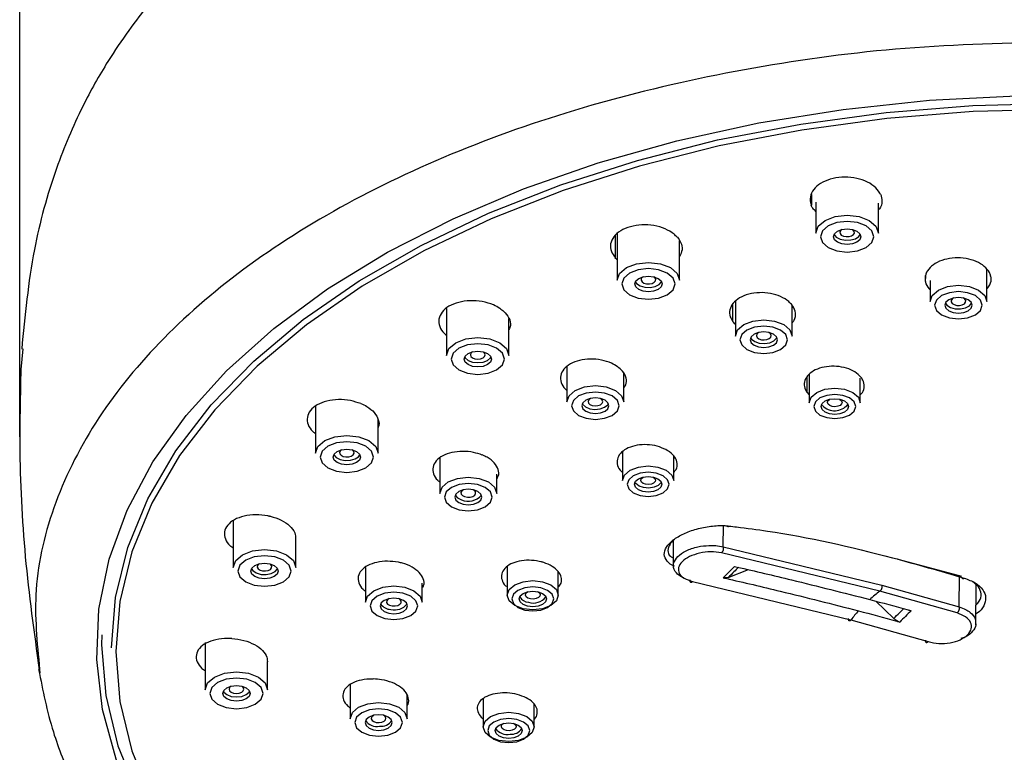
# Model space of a CAD drawing. Units: millimetres. Extents: x 593 to 921, y -44 to 353.
# Drawn here: x 675 to 697, y 214 to 231 of the extents above; entities that cross this region are included whole.
import ezdxf

# ---------------------------------------------------------------- set-up
doc = ezdxf.new("R2010")
doc.units = ezdxf.units.MM
doc.header["$PDSIZE"] = -1
doc.linetypes.add('SLD-实线', pattern=[0])
doc.styles.add('SLDTEXTSTYLE0', font='arial_0.ttf', dxfattribs={"width": 0.9})
doc.styles.get("Standard").update_dxf_attribs({"font": 'arial_0.ttf', "width": 0.9})
doc.dimstyles.new('ISO-25', dxfattribs={"dimtxt": 2.5, "dimasz": 2.5, "dimexe": 1.25, "dimexo": 0.625, "dimtad": 1, "dimtxsty": 'Standard', "dimcen": 2.5, "dimadec": 0, "dimazin": 0, "dimtfac": 1, "dimtmove": 0, "dimatfit": 3, "dimfxl": 1, "dimarcsym": 0})

# ---------------------------------------------------------------- blocks, each defined once
blk = doc.blocks.new('*D13')
at = {"color": 0, "lineweight": -2, "transparency": 16777216}
for p, q in [((674.832, 221.372), (674.832, 245.412)), ((720.666, 221.158), (720.666, 245.412)), ((716.166, 244.412), (679.332, 244.412))]:
    blk.add_line(p, q, dxfattribs=at)
at = {"color": 0, "transparency": 16777216}
for points in [[(679.332, 245.162), (679.332, 243.662), (674.832, 244.412)], [(716.166, 245.162), (716.166, 243.662), (720.666, 244.412)]]:
    blk.add_solid(points, dxfattribs=at)
at = {"layer": 'Defpoints', "color": 0, "transparency": 16777216}
for p in [(674.832, 244.412), (674.832, 221.372), (720.666, 221.158)]:
    blk.add_point(p, dxfattribs=at)
at = {"color": 0, "transparency": 16777216, "insert": (697.749, 248.629), "char_height": 7, "attachment_point": 5, "style": 'SLDTEXTSTYLE0'}
blk.add_mtext('{\\H0.71429x;%%C92}', dxfattribs=at)

msp = doc.modelspace()

# ---------------------------------------------------------------- linework, layer by layer
at = {"color": 7, "linetype": 'SLD-实线', "lineweight": 25}
for p, q in [((692.27, 226.707), (692.27, 226.473)), ((693.797, 226.707), (693.791, 226.706)), ((692.263, 226.472), (692.27, 226.473)), ((692.369, 226.539), (692.369, 225.861)), ((693.744, 225.861), (693.744, 226.515)), ((687.947, 225.798), (687.947, 225.318)), ((687.991, 225.857), (687.991, 224.821)), ((689.316, 225.772), (689.311, 225.77)), ((689.366, 224.821), (689.366, 225.695)), ((687.941, 225.316), (687.947, 225.318)), ((687.991, 225.271), (687.941, 225.316)), ((694.783, 224.79), (694.783, 224.923)), ((696.134, 224.351), (696.134, 225.055)), ((688.82, 224.88), (688.797, 224.897)), ((694.779, 224.79), (694.783, 224.79)), ((694.884, 224.817), (694.884, 224.351)), ((696.22, 224.915), (696.216, 224.914)), ((690.538, 223.91), (690.538, 224.302)), ((690.595, 224.356), (690.595, 223.592)), ((691.848, 224.271), (691.845, 224.27)), ((684.232, 224.202), (684.232, 223.166)), ((685.411, 224.202), (685.406, 224.2)), ((691.845, 223.592), (691.845, 224.258)), ((685.607, 223.166), (685.607, 223.979)), ((690.535, 223.909), (690.538, 223.91)), ((674.865, 222.854), (674.909, 223.309)), ((686.885, 222.917), (686.885, 222.141)), ((688, 222.918), (687.998, 222.916)), ((688.135, 222.141), (688.135, 222.765)), ((692.221, 222.749), (692.221, 222.122)), ((692.166, 222.682), (692.166, 222.354)), ((693.346, 222.122), (693.346, 222.668)), ((693.377, 222.664), (693.36, 222.686)), ((693.377, 222.664), (693.378, 222.664)), ((692.152, 222.377), (692.166, 222.354)), ((692.166, 222.354), (692.165, 222.354)), ((692.165, 222.354), (692.221, 222.3)), ((682.346, 222.107), (682.343, 222.104)), ((681.348, 222.046), (681.348, 221.01)), ((692.509, 222.06), (692.494, 222.085)), ((682.723, 221.01), (682.723, 221.754)), ((688.11, 221.047), (688.11, 220.409)), ((689.094, 221.074), (689.065, 221.091)), ((689.094, 221.074), (689.094, 221.074)), ((684.086, 220.905), (684.086, 220.128)), ((685.02, 220.973), (685.018, 220.972)), ((689.235, 220.409), (689.235, 220.949)), ((685.336, 220.128), (685.336, 220.553)), ((679.535, 219.536), (679.535, 218.499)), ((680.331, 219.628), (680.33, 219.624)), ((680.91, 218.499), (680.91, 219.121)), ((689.221, 219.083), (689.227, 218.504)), ((690.326, 218.95), (693.821, 218.106)), ((686.308, 218.623), (686.272, 218.631)), ((693.777, 217.973), (690.286, 218.816)), ((695.581, 218.296), (694.183, 218.673)), ((682.446, 218.499), (682.446, 217.731)), ((683.17, 218.612), (683.169, 218.61)), ((685.569, 218.516), (685.569, 217.885)), ((686.308, 218.623), (686.308, 218.623)), ((690.435, 218.275), (690.88, 218.448)), ((686.694, 217.885), (686.694, 218.404)), ((683.696, 217.731), (683.696, 218.151)), ((689.653, 218.188), (693.141, 217.342)), ((693.821, 218.106), (695.524, 217.627)), ((695.893, 217.236), (695.902, 218.108)), ((695.477, 217.495), (693.777, 217.973)), ((693.689, 217.755), (694.084, 217.373)), ((693.141, 217.342), (694.84, 216.863)), ((679.504, 216.934), (679.504, 216.93)), ((678.916, 216.841), (678.916, 215.805)), ((675.269, 216.246), (675.272, 216.173)), ((680.291, 215.805), (680.291, 216.425)), ((682.617, 216.042), (682.617, 216.04)), ((682.111, 215.914), (682.111, 215.164)), ((683.361, 215.164), (683.361, 215.69)), ((685.038, 215.604), (685.038, 214.986)), ((685.502, 215.734), (685.464, 215.733)), ((685.502, 215.734), (685.502, 215.734)), ((686.163, 214.986), (686.163, 215.481))]:
    msp.add_line(p, q, dxfattribs=at)
at = {"color": 8, "linetype": 'SLD-实线', "lineweight": 25}
for p, q in [((690.326, 218.95), (690.329, 219.428)), ((695.524, 217.627), (695.528, 218.311))]:
    msp.add_line(p, q, dxfattribs=at)
at = {"color": 7, "linetype": 'SLD-实线', "lineweight": 25, "flags": 128}
for points in [[(690.102, 205.359), (688.336, 205.805), (686.647, 206.34), (685.051, 206.962), (683.559, 207.663), (682.184, 208.44), (680.938, 209.285), (679.831, 210.191), (678.872, 211.152), (678.068, 212.158), (677.428, 213.202), (676.955, 214.275), (676.654, 215.368), (676.528, 216.472), (676.576, 217.579), (676.8, 218.678), (677.197, 219.761), (677.763, 220.819), (678.495, 221.843), (679.386, 222.825), (680.428, 223.756), (681.613, 224.629), (682.932, 225.437), (684.374, 226.173), (685.925, 226.831), (687.575, 227.405), (689.308, 227.891), (691.112, 228.284), (692.97, 228.583), (694.868, 228.783), (696.789, 228.883), (698.719, 228.883), (700.64, 228.783), (702.538, 228.583), (704.396, 228.284), (706.199, 227.891), (707.933, 227.405), (709.582, 226.831), (711.134, 226.173), (712.575, 225.437), (713.894, 224.629), (715.08, 223.756), (716.122, 222.825), (717.013, 221.843), (717.744, 220.819), (718.311, 219.761), (718.708, 218.678), (718.931, 217.579), (718.98, 216.472), (718.853, 215.368), (718.553, 214.275), (718.08, 213.202), (717.439, 212.158), (716.636, 211.152), (715.677, 210.191), (714.57, 209.285), (713.324, 208.44), (711.949, 207.663), (710.457, 206.962), (708.86, 206.34), (707.172, 205.805), (705.405, 205.359)], [(676.854, 216.73), (676.943, 217.836), (677.21, 218.933), (677.652, 220.011), (678.265, 221.061), (679.045, 222.074), (679.984, 223.041), (681.075, 223.955), (682.309, 224.806), (683.674, 225.589), (685.159, 226.297), (686.751, 226.923), (688.438, 227.461), (690.204, 227.909), (692.034, 228.26), (693.913, 228.514), (695.825, 228.667), (697.754, 228.718), (699.682, 228.667), (701.594, 228.514), (703.473, 228.26), (705.304, 227.909), (707.07, 227.461), (708.756, 226.923), (710.349, 226.297), (711.834, 225.589), (713.199, 224.806), (714.432, 223.955), (715.523, 223.041), (716.463, 222.074), (717.243, 221.061), (717.856, 220.011), (718.298, 218.933), (718.565, 217.836), (718.654, 216.73)], [(697.754, 228.584), (695.834, 228.533), (693.93, 228.381), (692.059, 228.128), (690.237, 227.778), (688.479, 227.333), (686.8, 226.796), (685.214, 226.173), (683.735, 225.469), (682.376, 224.689), (681.149, 223.841), (680.062, 222.932), (679.127, 221.969), (678.351, 220.96), (677.74, 219.915), (677.3, 218.842), (677.034, 217.75), (676.946, 216.649), (677.034, 215.547), (677.3, 214.456), (677.74, 213.383), (678.351, 212.337), (679.127, 211.329), (680.062, 210.366), (681.149, 209.456), (682.376, 208.608), (683.735, 207.829), (685.214, 207.124), (686.8, 206.501), (688.479, 205.965), (690.237, 205.52), (692.059, 205.169), (693.93, 204.917), (695.834, 204.765), (697.754, 204.714), (699.674, 204.765), (701.577, 204.917), (703.448, 205.169), (705.271, 205.52), (707.029, 205.965), (708.708, 206.501), (710.294, 207.124), (711.772, 207.829), (713.131, 208.608), (714.359, 209.456), (715.445, 210.366), (716.381, 211.329), (717.157, 212.337), (717.768, 213.383), (718.208, 214.456), (718.473, 215.547), (718.562, 216.649), (718.473, 217.75), (718.208, 218.842), (717.768, 219.915), (717.157, 220.96), (716.381, 221.969), (715.445, 222.932), (714.359, 223.841), (713.131, 224.689), (711.772, 225.469), (710.294, 226.173), (708.708, 226.796), (707.029, 227.333), (705.271, 227.778), (703.448, 228.128), (701.577, 228.381), (699.674, 228.533), (697.754, 228.584)], [(692.369, 225.861), (692.421, 226.012), (692.57, 226.14), (692.793, 226.225), (693.056, 226.255), (693.319, 226.225), (693.542, 226.14), (693.691, 226.012), (693.744, 225.861)], [(692.469, 225.779), (692.513, 225.65), (692.641, 225.54), (692.831, 225.467), (693.056, 225.442), (693.281, 225.467), (693.472, 225.54), (693.599, 225.65), (693.644, 225.779), (693.599, 225.908), (693.472, 226.017), (693.281, 226.09), (693.056, 226.116), (692.831, 226.09), (692.641, 226.017), (692.513, 225.908), (692.469, 225.779)], [(692.756, 225.779), (692.779, 225.845), (692.844, 225.9), (692.941, 225.938), (693.056, 225.951), (693.171, 225.938), (693.268, 225.9), (693.333, 225.845), (693.356, 225.779), (693.333, 225.713), (693.268, 225.657), (693.171, 225.62), (693.056, 225.607), (692.941, 225.62), (692.844, 225.657), (692.779, 225.713), (692.756, 225.779)], [(692.768, 225.826), (692.818, 225.768), (692.906, 225.724), (693.017, 225.702), (693.134, 225.707), (693.239, 225.736), (693.316, 225.787), (693.345, 225.826)], [(692.938, 225.937), (692.916, 225.92), (692.895, 225.885), (692.899, 225.849), (692.927, 225.816), (692.975, 225.792), (693.035, 225.781), (693.098, 225.783), (693.155, 225.799), (693.197, 225.826), (693.217, 225.861), (693.213, 225.897), (693.213, 225.897)], [(693.213, 225.897), (693.185, 225.93), (693.175, 225.937)], [(687.991, 224.821), (688.044, 224.972), (688.193, 225.099), (688.416, 225.185), (688.679, 225.215), (688.942, 225.185), (689.165, 225.099), (689.314, 224.972), (689.366, 224.821)], [(688.091, 224.739), (688.136, 224.61), (688.263, 224.5), (688.454, 224.427), (688.679, 224.402), (688.904, 224.427), (689.094, 224.5), (689.222, 224.61), (689.266, 224.739), (689.222, 224.868), (689.094, 224.977), (688.904, 225.05), (688.679, 225.076), (688.454, 225.05), (688.263, 224.977), (688.136, 224.868), (688.091, 224.739)], [(688.379, 224.739), (688.402, 224.805), (688.467, 224.86), (688.564, 224.898), (688.679, 224.911), (688.794, 224.898), (688.891, 224.86), (688.956, 224.805), (688.979, 224.739), (688.956, 224.673), (688.891, 224.617), (688.794, 224.58), (688.679, 224.567), (688.564, 224.58), (688.467, 224.617), (688.402, 224.673), (688.379, 224.739)], [(688.39, 224.786), (688.419, 224.747), (688.496, 224.696), (688.601, 224.667), (688.718, 224.662), (688.829, 224.684), (688.917, 224.728), (688.967, 224.786)], [(688.561, 224.897), (688.55, 224.89), (688.522, 224.857), (688.518, 224.821), (688.538, 224.786), (688.58, 224.759), (688.637, 224.743), (688.7, 224.741), (688.76, 224.752), (688.808, 224.776), (688.836, 224.809), (688.84, 224.845), (688.82, 224.88)], [(694.884, 224.351), (694.932, 224.488), (695.067, 224.604), (695.27, 224.682), (695.509, 224.709), (695.748, 224.682), (695.951, 224.604), (696.087, 224.488), (696.134, 224.351)], [(696.034, 224.269), (695.994, 224.384), (695.88, 224.482), (695.71, 224.547), (695.509, 224.57), (695.308, 224.547), (695.138, 224.482), (695.024, 224.384), (694.984, 224.269), (695.024, 224.154), (695.138, 224.056), (695.308, 223.991), (695.509, 223.968), (695.71, 223.991), (695.88, 224.056), (695.994, 224.154), (696.034, 224.269)], [(695.809, 224.269), (695.786, 224.335), (695.721, 224.39), (695.624, 224.428), (695.509, 224.441), (695.394, 224.428), (695.297, 224.39), (695.232, 224.335), (695.209, 224.269), (695.232, 224.203), (695.297, 224.147), (695.394, 224.11), (695.509, 224.097), (695.624, 224.11), (695.721, 224.147), (695.786, 224.203), (695.809, 224.269)], [(695.22, 224.314), (695.252, 224.27), (695.331, 224.22), (695.437, 224.192), (695.554, 224.189), (695.664, 224.211), (695.751, 224.257), (695.799, 224.314)], [(695.349, 224.345), (695.37, 224.311), (695.413, 224.284), (695.47, 224.268), (695.533, 224.267), (695.593, 224.279), (695.64, 224.304), (695.667, 224.336), (695.67, 224.373), (695.648, 224.407), (695.613, 224.431)], [(690.595, 223.592), (690.642, 223.729), (690.778, 223.845), (690.98, 223.923), (691.22, 223.95), (691.459, 223.923), (691.661, 223.845), (691.797, 223.729), (691.845, 223.592)], [(691.745, 223.51), (691.705, 223.625), (691.591, 223.723), (691.42, 223.788), (691.22, 223.811), (691.019, 223.788), (690.848, 223.723), (690.735, 223.625), (690.695, 223.51), (690.735, 223.395), (690.848, 223.297), (691.019, 223.232), (691.22, 223.209), (691.42, 223.232), (691.591, 223.297), (691.705, 223.395), (691.745, 223.51)], [(691.52, 223.51), (691.497, 223.576), (691.432, 223.631), (691.334, 223.669), (691.22, 223.682), (691.105, 223.669), (691.007, 223.631), (690.942, 223.576), (690.92, 223.51), (690.942, 223.444), (691.007, 223.388), (691.105, 223.351), (691.22, 223.338), (691.334, 223.351), (691.432, 223.388), (691.497, 223.444), (691.52, 223.51)], [(691.114, 223.671), (691.098, 223.662), (691.066, 223.631), (691.057, 223.595), (691.073, 223.559)], [(691.073, 223.559), (691.111, 223.53), (691.166, 223.512), (691.229, 223.507), (691.29, 223.516), (691.341, 223.538), (691.373, 223.569), (691.382, 223.605), (691.366, 223.64), (691.328, 223.669), (691.325, 223.671)], [(684.232, 223.166), (684.285, 223.317), (684.434, 223.445), (684.657, 223.531), (684.92, 223.561), (685.183, 223.531), (685.406, 223.445), (685.555, 223.317), (685.607, 223.166)], [(684.332, 223.084), (684.377, 222.955), (684.504, 222.846), (684.695, 222.773), (684.92, 222.747), (685.145, 222.773), (685.335, 222.846), (685.463, 222.955), (685.507, 223.084), (685.463, 223.213), (685.335, 223.323), (685.145, 223.396), (684.92, 223.421), (684.695, 223.396), (684.504, 223.323), (684.377, 223.213), (684.332, 223.084)], [(690.93, 223.555), (690.949, 223.525), (691.02, 223.472), (691.12, 223.437), (691.236, 223.428), (691.35, 223.445), (691.443, 223.485), (691.503, 223.543), (691.509, 223.555)], [(684.62, 223.084), (684.643, 223.15), (684.708, 223.206), (684.805, 223.243), (684.92, 223.256), (685.035, 223.243), (685.132, 223.206), (685.197, 223.15), (685.22, 223.084), (685.197, 223.018), (685.132, 222.963), (685.035, 222.925), (684.92, 222.912), (684.805, 222.925), (684.708, 222.963), (684.643, 223.018), (684.62, 223.084)], [(684.802, 223.242), (684.77, 223.214), (684.757, 223.179), (684.77, 223.143), (684.805, 223.113), (684.858, 223.092), (684.92, 223.085), (684.982, 223.092), (685.035, 223.113), (685.07, 223.143), (685.082, 223.179), (685.07, 223.214), (685.038, 223.242)], [(684.631, 223.131), (684.643, 223.113), (684.708, 223.057), (684.805, 223.02), (684.92, 223.006), (685.035, 223.02), (685.132, 223.057), (685.197, 223.113), (685.208, 223.131)], [(686.885, 222.141), (686.933, 222.278), (687.068, 222.395), (687.271, 222.472), (687.51, 222.5), (687.75, 222.472), (687.952, 222.395), (688.088, 222.278), (688.135, 222.141)], [(688.035, 222.059), (687.995, 222.175), (687.882, 222.272), (687.711, 222.338), (687.51, 222.36), (687.31, 222.338), (687.139, 222.272), (687.025, 222.175), (686.985, 222.059), (687.025, 221.944), (687.139, 221.846), (687.31, 221.781), (687.51, 221.758), (687.711, 221.781), (687.882, 221.846), (687.995, 221.944), (688.035, 222.059)], [(692.221, 222.122), (692.264, 222.246), (692.386, 222.35), (692.568, 222.42), (692.784, 222.445), (692.999, 222.42), (693.181, 222.35), (693.303, 222.246), (693.346, 222.122)], [(687.81, 222.059), (687.788, 222.125), (687.723, 222.181), (687.625, 222.218), (687.51, 222.231), (687.396, 222.218), (687.298, 222.181), (687.233, 222.125), (687.21, 222.059), (687.233, 221.993), (687.298, 221.938), (687.396, 221.9), (687.51, 221.887), (687.625, 221.9), (687.723, 221.938), (687.788, 221.993), (687.81, 222.059)], [(687.221, 222.104), (687.229, 222.09), (687.291, 222.032)], [(687.291, 222.032), (687.385, 221.993), (687.499, 221.977), (687.615, 221.988), (687.714, 222.023), (687.783, 222.078), (687.8, 222.104)], [(687.405, 222.22), (687.4, 222.218), (687.363, 222.188), (687.348, 222.153), (687.358, 222.117), (687.391, 222.086)], [(687.391, 222.086), (687.443, 222.065), (687.504, 222.056), (687.567, 222.062), (687.621, 222.081), (687.658, 222.111), (687.673, 222.146), (687.663, 222.182), (687.63, 222.213), (687.616, 222.22)], [(693.246, 222.04), (693.211, 222.142), (693.111, 222.228), (692.961, 222.285), (692.784, 222.305), (692.607, 222.285), (692.456, 222.228), (692.356, 222.142), (692.321, 222.04), (692.356, 221.939), (692.456, 221.853), (692.607, 221.795), (692.784, 221.775), (692.961, 221.795), (693.111, 221.853), (693.211, 221.939), (693.246, 222.04)], [(693.084, 222.04), (693.061, 221.974), (692.996, 221.919), (692.898, 221.881), (692.784, 221.868), (692.669, 221.881), (692.571, 221.919), (692.506, 221.974), (692.484, 222.04), (692.506, 222.106), (692.571, 222.162), (692.669, 222.199), (692.784, 222.212), (692.898, 222.199), (692.996, 222.162), (693.061, 222.106), (693.084, 222.04)], [(692.635, 222.092), (692.621, 222.128), (692.632, 222.164), (692.666, 222.194), (692.678, 222.201)], [(692.889, 222.201), (692.895, 222.198), (692.932, 222.168), (692.946, 222.133), (692.935, 222.097), (692.901, 222.066), (692.85, 222.045), (692.788, 222.037), (692.725, 222.043), (692.672, 222.063), (692.635, 222.092), (692.635, 222.092)], [(681.348, 221.01), (681.4, 221.161), (681.549, 221.289), (681.772, 221.375), (682.035, 221.405), (682.299, 221.375), (682.522, 221.289), (682.671, 221.161), (682.723, 221.01)], [(681.448, 220.928), (681.493, 220.799), (681.62, 220.69), (681.811, 220.617), (682.035, 220.591), (682.26, 220.617), (682.451, 220.69), (682.578, 220.799), (682.623, 220.928), (682.578, 221.057), (682.451, 221.167), (682.26, 221.24), (682.035, 221.265), (681.811, 221.24), (681.62, 221.167), (681.493, 221.057), (681.448, 220.928)], [(681.735, 220.928), (681.758, 220.994), (681.823, 221.05), (681.921, 221.087), (682.035, 221.1), (682.15, 221.087), (682.248, 221.05), (682.313, 220.994), (682.335, 220.928), (682.313, 220.862), (682.248, 220.807), (682.15, 220.769), (682.035, 220.756), (681.921, 220.769), (681.823, 220.807), (681.758, 220.862), (681.735, 220.928)], [(681.917, 221.086), (681.895, 221.069), (681.874, 221.035), (681.879, 220.998), (681.907, 220.966), (681.954, 220.942), (682.014, 220.93), (682.078, 220.932), (682.134, 220.949), (682.176, 220.976), (682.197, 221.01), (682.192, 221.047), (682.164, 221.079), (682.154, 221.086)], [(681.747, 220.975), (681.797, 220.918), (681.885, 220.873), (681.996, 220.852), (682.113, 220.856), (682.218, 220.886), (682.295, 220.936), (682.324, 220.975)], [(688.11, 220.409), (688.153, 220.532), (688.275, 220.637), (688.457, 220.707), (688.673, 220.732), (688.888, 220.707), (689.07, 220.637), (689.192, 220.532), (689.235, 220.409)], [(689.135, 220.327), (689.1, 220.429), (689, 220.515), (688.85, 220.572), (688.673, 220.592), (688.496, 220.572), (688.346, 220.515), (688.245, 220.429), (688.21, 220.327), (688.245, 220.226), (688.346, 220.139), (688.496, 220.082), (688.673, 220.062), (688.85, 220.082), (689, 220.139), (689.1, 220.226), (689.135, 220.327)], [(684.086, 220.128), (684.134, 220.265), (684.27, 220.382), (684.472, 220.459), (684.711, 220.487), (684.951, 220.459), (685.153, 220.382), (685.289, 220.265), (685.336, 220.128)], [(688.973, 220.327), (688.95, 220.261), (688.885, 220.205), (688.787, 220.168), (688.673, 220.155), (688.558, 220.168), (688.46, 220.205), (688.395, 220.261), (688.373, 220.327), (688.395, 220.393), (688.46, 220.449), (688.558, 220.486), (688.673, 220.499), (688.787, 220.486), (688.885, 220.449), (688.95, 220.393), (688.973, 220.327)], [(688.472, 220.289), (688.402, 220.343), (688.383, 220.372)], [(688.962, 220.372), (688.955, 220.36), (688.896, 220.302), (688.802, 220.262), (688.688, 220.245), (688.572, 220.255), (688.472, 220.289)], [(688.564, 220.348), (688.526, 220.377), (688.51, 220.412), (688.519, 220.448), (688.552, 220.48), (688.567, 220.488)], [(688.778, 220.488), (688.781, 220.486), (688.819, 220.457), (688.835, 220.422), (688.826, 220.386), (688.793, 220.355), (688.743, 220.333), (688.681, 220.324), (688.618, 220.329), (688.564, 220.348), (688.564, 220.348)], [(685.236, 220.046), (685.197, 220.161), (685.083, 220.259), (684.912, 220.324), (684.711, 220.347), (684.511, 220.324), (684.34, 220.259), (684.226, 220.161), (684.186, 220.046), (684.226, 219.931), (684.34, 219.833), (684.511, 219.768), (684.711, 219.745), (684.912, 219.768), (685.083, 219.833), (685.197, 219.931), (685.236, 220.046)], [(685.011, 220.046), (684.989, 220.112), (684.924, 220.168), (684.826, 220.205), (684.711, 220.218), (684.597, 220.205), (684.499, 220.168), (684.434, 220.112), (684.411, 220.046), (684.434, 219.98), (684.499, 219.925), (684.597, 219.887), (684.711, 219.874), (684.826, 219.887), (684.924, 219.925), (684.989, 219.98), (685.011, 220.046)], [(684.606, 220.207), (684.571, 220.183), (684.55, 220.148), (684.555, 220.112), (684.583, 220.08), (684.63, 220.056)], [(684.63, 220.056), (684.69, 220.044), (684.754, 220.046), (684.81, 220.062), (684.852, 220.09), (684.873, 220.124), (684.868, 220.16), (684.84, 220.193), (684.817, 220.207)], [(684.422, 220.091), (684.473, 220.032), (684.561, 219.987)], [(679.535, 218.499), (679.587, 218.65), (679.736, 218.778), (679.959, 218.864), (680.222, 218.894), (680.485, 218.864), (680.708, 218.778), (680.857, 218.65), (680.91, 218.499)], [(679.635, 218.417), (679.68, 218.289), (679.807, 218.179), (679.997, 218.106), (680.222, 218.081), (680.447, 218.106), (680.638, 218.179), (680.765, 218.289), (680.81, 218.417), (680.765, 218.546), (680.638, 218.656), (680.447, 218.729), (680.222, 218.754), (679.997, 218.729), (679.807, 218.656), (679.68, 218.546), (679.635, 218.417)], [(679.922, 218.417), (679.945, 218.483), (680.01, 218.539), (680.107, 218.576), (680.222, 218.59), (680.337, 218.576), (680.434, 218.539), (680.499, 218.483), (680.522, 218.417), (680.499, 218.352), (680.434, 218.296), (680.337, 218.259), (680.222, 218.245), (680.107, 218.259), (680.01, 218.296), (679.945, 218.352), (679.922, 218.417)], [(679.934, 218.465), (679.962, 218.426), (680.04, 218.375), (680.145, 218.345), (680.261, 218.341), (680.372, 218.363), (680.46, 218.407), (680.511, 218.465)], [(680.104, 218.576), (680.093, 218.568), (680.065, 218.536), (680.061, 218.5), (680.082, 218.465), (680.123, 218.438), (680.18, 218.422), (680.243, 218.419), (680.304, 218.431), (680.351, 218.455), (680.379, 218.488), (680.383, 218.524), (680.363, 218.558), (680.341, 218.576)], [(686.694, 217.885), (686.652, 217.761), (686.53, 217.657), (686.347, 217.587), (686.132, 217.562), (685.917, 217.587), (685.734, 217.657), (685.612, 217.761), (685.569, 217.885), (685.612, 218.008), (685.734, 218.113), (685.917, 218.183), (686.132, 218.208), (686.347, 218.183), (686.53, 218.113), (686.652, 218.008), (686.694, 217.885)], [(695.584, 218.275), (695.586, 218.269), (695.591, 218.259), (695.597, 218.253), (695.605, 218.25), (695.614, 218.25), (695.623, 218.255), (695.633, 218.263)], [(682.446, 217.731), (682.494, 217.868), (682.629, 217.985), (682.832, 218.062), (683.071, 218.09), (683.311, 218.062), (683.513, 217.985), (683.649, 217.868), (683.696, 217.731)], [(686.594, 217.803), (686.559, 217.905), (686.459, 217.991), (686.309, 218.048), (686.132, 218.068), (685.955, 218.048), (685.805, 217.991), (685.705, 217.905), (685.669, 217.803), (685.705, 217.701), (685.805, 217.615), (685.955, 217.558), (686.132, 217.538), (686.309, 217.558), (686.459, 217.615), (686.559, 217.701), (686.594, 217.803)], [(683.596, 217.649), (683.556, 217.765), (683.443, 217.862), (683.272, 217.928), (683.071, 217.95), (682.871, 217.928), (682.7, 217.862), (682.586, 217.765), (682.546, 217.649), (682.586, 217.534), (682.7, 217.436), (682.871, 217.371), (683.071, 217.348), (683.272, 217.371), (683.443, 217.436), (683.556, 217.534), (683.596, 217.649)], [(683.371, 217.649), (683.349, 217.715), (683.284, 217.771), (683.186, 217.808), (683.071, 217.821), (682.957, 217.808), (682.859, 217.771), (682.794, 217.715), (682.771, 217.649), (682.794, 217.583), (682.859, 217.528), (682.957, 217.49), (683.071, 217.477), (683.186, 217.49), (683.284, 217.528), (683.349, 217.583), (683.371, 217.649)], [(682.966, 217.81), (682.939, 217.793), (682.913, 217.76), (682.911, 217.724), (682.934, 217.69), (682.977, 217.663), (683.035, 217.649)], [(683.035, 217.649), (683.099, 217.648), (683.158, 217.66), (683.204, 217.685), (683.23, 217.719), (683.232, 217.755), (683.209, 217.789), (683.177, 217.81)], [(686.432, 217.803), (686.409, 217.737), (686.344, 217.681), (686.247, 217.644), (686.132, 217.631), (686.017, 217.644), (685.92, 217.681), (685.855, 217.737), (685.832, 217.803), (685.855, 217.869), (685.92, 217.925), (686.017, 217.962), (686.132, 217.975), (686.247, 217.962), (686.344, 217.925), (686.409, 217.869), (686.432, 217.803)], [(686.082, 217.804), (686.026, 217.822), (685.987, 217.851), (685.97, 217.886), (685.977, 217.922), (686.008, 217.954), (686.027, 217.964)], [(686.237, 217.964), (686.237, 217.964), (686.277, 217.935), (686.294, 217.9), (686.286, 217.864), (686.255, 217.833), (686.206, 217.81), (686.145, 217.8), (686.082, 217.804)], [(676.635, 217.011), (676.632, 216.793), (676.723, 215.674), (676.993, 214.566), (677.441, 213.476), (678.062, 212.415), (678.852, 211.392), (679.802, 210.414), (680.906, 209.491), (682.154, 208.63), (683.535, 207.839), (685.037, 207.125), (686.648, 206.493), (688.353, 205.949), (690.139, 205.497)], [(678.916, 215.805), (678.969, 215.956), (679.118, 216.084), (679.341, 216.169), (679.604, 216.199), (679.867, 216.169), (680.09, 216.084), (680.239, 215.956), (680.291, 215.805)], [(679.016, 215.723), (679.061, 215.594), (679.188, 215.485), (679.379, 215.412), (679.604, 215.386), (679.829, 215.412), (680.019, 215.485), (680.147, 215.594), (680.191, 215.723), (680.147, 215.852), (680.019, 215.961), (679.829, 216.034), (679.604, 216.06), (679.379, 216.034), (679.188, 215.961), (679.061, 215.852), (679.016, 215.723)], [(679.304, 215.723), (679.327, 215.789), (679.392, 215.845), (679.489, 215.882), (679.604, 215.895), (679.719, 215.882), (679.816, 215.845), (679.881, 215.789), (679.904, 215.723), (679.881, 215.657), (679.816, 215.601), (679.719, 215.564), (679.604, 215.551), (679.489, 215.564), (679.392, 215.601), (679.327, 215.657), (679.304, 215.723)], [(679.486, 215.881), (679.454, 215.853), (679.441, 215.817), (679.454, 215.782), (679.489, 215.751), (679.542, 215.731), (679.604, 215.724), (679.666, 215.731), (679.719, 215.751), (679.754, 215.782), (679.766, 215.817), (679.754, 215.853), (679.722, 215.881)], [(679.315, 215.77), (679.327, 215.751), (679.392, 215.696), (679.489, 215.658), (679.604, 215.645), (679.719, 215.658), (679.816, 215.696), (679.881, 215.751), (679.892, 215.77)], [(682.111, 215.164), (682.159, 215.301), (682.294, 215.417), (682.497, 215.495), (682.736, 215.522), (682.975, 215.495), (683.178, 215.417), (683.313, 215.301), (683.361, 215.164), (683.361, 215.164)], [(683.261, 215.082), (683.221, 215.197), (683.107, 215.295), (682.937, 215.36), (682.736, 215.383), (682.535, 215.36), (682.365, 215.295), (682.251, 215.197), (682.211, 215.082), (682.251, 214.966), (682.365, 214.869), (682.535, 214.803), (682.736, 214.781), (682.937, 214.803), (683.107, 214.869), (683.221, 214.966), (683.261, 215.082)], [(683.036, 215.082), (683.013, 215.147), (682.948, 215.203), (682.851, 215.241), (682.736, 215.254), (682.621, 215.241), (682.524, 215.203), (682.459, 215.147), (682.436, 215.082), (682.459, 215.016), (682.524, 214.96), (682.621, 214.923), (682.736, 214.91), (682.851, 214.923), (682.948, 214.96), (683.013, 215.016), (683.036, 215.082)], [(682.631, 215.243), (682.613, 215.233), (682.582, 215.201), (682.574, 215.165), (682.591, 215.13), (682.63, 215.101), (682.685, 215.083), (682.748, 215.079)], [(682.748, 215.079), (682.809, 215.089), (682.859, 215.111), (682.89, 215.143), (682.898, 215.179), (682.881, 215.214), (682.842, 215.242), (682.841, 215.243)], [(686.163, 214.986), (686.12, 214.863), (685.999, 214.758), (685.816, 214.688), (685.601, 214.664), (685.386, 214.688), (685.203, 214.758), (685.081, 214.863), (685.038, 214.986), (685.081, 215.11), (685.203, 215.214), (685.386, 215.284), (685.601, 215.309), (685.816, 215.284), (685.999, 215.214), (686.12, 215.11), (686.163, 214.986)], [(686.063, 214.904), (686.028, 215.006), (685.928, 215.092), (685.778, 215.149), (685.601, 215.17), (685.424, 215.149), (685.274, 215.092), (685.173, 215.006), (685.138, 214.904), (685.173, 214.803), (685.274, 214.717), (685.424, 214.659), (685.601, 214.639), (685.778, 214.659), (685.928, 214.717), (686.028, 214.803), (686.063, 214.904)], [(685.901, 214.904), (685.878, 214.839), (685.813, 214.783), (685.716, 214.745), (685.601, 214.732), (685.486, 214.745), (685.389, 214.783), (685.324, 214.839), (685.301, 214.904), (685.324, 214.97), (685.389, 215.026), (685.486, 215.063), (685.601, 215.076), (685.716, 215.063), (685.813, 215.026), (685.878, 214.97), (685.901, 214.904)], [(685.618, 214.902), (685.555, 214.905), (685.499, 214.922), (685.458, 214.95), (685.439, 214.985), (685.445, 215.021), (685.474, 215.053), (685.496, 215.066)], [(685.706, 215.066), (685.744, 215.039), (685.762, 215.004), (685.757, 214.968), (685.727, 214.936), (685.678, 214.913), (685.618, 214.902)]]:
    msp.add_lwpolyline(points, dxfattribs=at)
at = {"color": 7, "linetype": 'SLD-实线', "lineweight": 25}
for centre, radius, start, end in [((695.43, 224.353), 0.0815, 108.3384, 185.345), ((692.78, 222.329), 0.381, 224.8125, 320.2541), ((684.714, 220.322), 0.368, 245.4276, 321.1884), ((690.427, 219.432), 0.0338, 215.7478, 318.7235), ((686.058, 217.983), 0.254, 212.0224, 265.8363), ((686.145, 218.063), 0.35, 252.3291, 322.146), ((695.917, 215.125), 3.562, 126.9247, 131.5455), ((683.011, 217.847), 0.275, 213.6519, 268.6566), ((683.087, 217.912), 0.351, 256.4891, 321.518), ((695.253, 215.798), 2.615, 138.1581, 143.8282), ((682.705, 215.315), 0.32, 216.1382, 279.7038), ((682.787, 215.285), 0.286, 264.2471, 326.4487), ((685.573, 215.144), 0.326, 216.6296, 280.4712), ((685.656, 215.102), 0.279, 265.0714, 326.9846)]:
    msp.add_arc(centre, radius, start, end, dxfattribs=at)
for points, knots in [([(697.754, 238.575), (697.028, 238.565), (695.564, 238.546), (693.437, 238.345), (691.163, 238.004), (688.906, 237.5), (686.772, 236.845), (685.065, 236.185), (683.665, 235.538), (682.452, 234.887), (680.963, 233.966), (679.3, 232.688), (678.004, 231.339), (677.216, 230.311), (676.723, 229.585), (676.151, 228.57), (675.57, 227.19), (675.075, 225.398), (674.944, 224.039), (674.873, 223.303)], [0, 0, 0, 0, 0.064173, 0.129337, 0.189605, 0.270762, 0.340825, 0.399737, 0.447965, 0.493363, 0.538585, 0.628505, 0.716239, 0.744804, 0.775027, 0.814724, 0.865217, 0.926937, 1, 1, 1, 1]), ([(693.791, 226.706), (693.786, 226.718), (693.755, 226.785), (693.658, 226.898), (693.456, 227.016), (693.206, 227.085), (692.937, 227.098), (692.679, 227.055), (692.461, 226.959), (692.306, 226.822), (692.233, 226.658), (692.244, 226.538), (692.268, 226.478), (692.27, 226.473)], [0, 0, 0, 0, 0.02338, 0.131272, 0.239096, 0.346665, 0.453906, 0.560883, 0.667766, 0.774759, 0.882024, 0.989614, 1, 1, 1, 1]), ([(693.797, 226.707), (693.809, 226.659), (693.835, 226.554), (693.808, 226.433), (693.752, 226.378), (693.744, 226.37)], [0, 0, 0, 0, 0.425322, 0.917347, 1, 1, 1, 1]), ([(692.369, 226.336), (692.343, 226.359), (692.296, 226.4), (692.274, 226.449), (692.263, 226.472)], [0, 0, 0, 0, 0.54211, 1, 1, 1, 1]), ([(689.311, 225.77), (689.289, 225.791), (689.22, 225.862), (689.053, 225.959), (688.803, 226.032), (688.534, 226.049), (688.275, 226.009), (688.057, 225.917), (687.903, 225.783), (687.832, 225.623), (687.844, 225.46), (687.914, 225.363), (687.947, 225.318)], [0, 0, 0, 0, 0.048434, 0.156315, 0.264078, 0.371558, 0.478712, 0.585635, 0.69251, 0.79954, 0.906865, 1, 1, 1, 1]), ([(689.316, 225.772), (689.343, 225.735), (689.408, 225.646), (689.437, 225.497), (689.389, 225.397), (689.366, 225.352)], [0, 0, 0, 0, 0.274175, 0.665177, 1, 1, 1, 1]), ([(696.216, 224.914), (696.209, 224.939), (696.185, 225.015), (696.087, 225.132), (695.906, 225.241), (695.678, 225.307), (695.431, 225.321), (695.192, 225.282), (694.987, 225.196), (694.843, 225.071), (694.775, 224.951), (694.78, 224.879), (694.782, 224.859)], [0, 0, 0, 0, 0.054519, 0.16778, 0.280915, 0.393762, 0.506289, 0.618592, 0.730855, 0.843276, 0.955991, 1, 1, 1, 1]), ([(694.779, 224.79), (694.78, 224.787), (694.794, 224.733), (694.817, 224.668), (694.877, 224.622), (694.884, 224.617)], [0, 0, 0, 0, 0.044224, 0.885516, 1, 1, 1, 1]), ([(696.134, 224.633), (696.159, 224.662), (696.224, 224.738), (696.234, 224.839), (696.222, 224.903), (696.22, 224.915)], [0, 0, 0, 0, 0.342402, 0.875878, 1, 1, 1, 1]), ([(691.845, 224.27), (691.821, 224.298), (691.758, 224.371), (691.598, 224.468), (691.371, 224.537), (691.123, 224.556), (690.884, 224.522), (690.679, 224.44), (690.532, 224.319), (690.46, 224.172), (690.465, 224.029), (690.516, 223.945), (690.538, 223.91)], [0, 0, 0, 0, 0.0637739, 0.1716175, 0.2793191, 0.3867374, 0.493855, 0.6007757, 0.7076794, 0.8147519, 0.922113, 1, 1, 1, 1]), ([(685.406, 224.2), (685.36, 224.226), (685.248, 224.293), (685.021, 224.358), (684.752, 224.379), (684.493, 224.342), (684.275, 224.254), (684.122, 224.125), (684.05, 223.967), (684.071, 223.801), (684.144, 223.678), (684.217, 223.622), (684.232, 223.61)], [0, 0, 0, 0, 0.076554, 0.188769, 0.300813, 0.412539, 0.523937, 0.635134, 0.746331, 0.857732, 0.969457, 1, 1, 1, 1]), ([(691.845, 223.886), (691.861, 223.905), (691.916, 223.969), (691.928, 224.098), (691.892, 224.209), (691.853, 224.264), (691.848, 224.271)], [0, 0, 0, 0, 0.165876, 0.553304, 0.941923, 1, 1, 1, 1]), ([(685.411, 224.202), (685.437, 224.183), (685.523, 224.119), (685.617, 223.99), (685.656, 223.846), (685.62, 223.765), (685.607, 223.738)], [0, 0, 0, 0, 0.14967, 0.486653, 0.823424, 1, 1, 1, 1]), ([(690.535, 223.909), (690.54, 223.902), (690.555, 223.882), (690.578, 223.865), (690.595, 223.853)], [0, 0, 0, 0, 0.317164, 1, 1, 1, 1]), ([(687.998, 222.916), (687.955, 222.943), (687.853, 223.006), (687.645, 223.07), (687.398, 223.093), (687.157, 223.063), (686.953, 222.985), (686.806, 222.867), (686.733, 222.724), (686.745, 222.571), (686.808, 222.457), (686.872, 222.404), (686.885, 222.393)], [0, 0, 0, 0, 0.079404, 0.191289, 0.303005, 0.414416, 0.525523, 0.636445, 0.747374, 0.858497, 0.969927, 1, 1, 1, 1]), ([(674.855, 222.855), (674.842, 222.302), (674.81, 220.927), (674.917, 218.713), (675.145, 217.072), (675.26, 216.245)], [0, 0, 0, 0, 0.249798, 0.6220045, 1, 1, 1, 1]), ([(688.135, 222.446), (688.152, 222.469), (688.201, 222.537), (688.196, 222.669), (688.13, 222.809), (688.04, 222.885), (688, 222.918)], [0, 0, 0, 0, 0.153392, 0.457271, 0.762069, 1, 1, 1, 1]), ([(693.36, 222.686), (693.319, 222.726), (693.238, 222.808), (693.045, 222.891), (692.826, 222.932), (692.599, 222.925), (692.393, 222.871), (692.23, 222.777), (692.128, 222.653), (692.094, 222.513), (692.132, 222.422), (692.152, 222.377)], [0, 0, 0, 0, 0.111841, 0.223687, 0.335358, 0.446724, 0.557843, 0.668867, 0.779983, 0.891343, 1, 1, 1, 1]), ([(693.346, 222.301), (693.363, 222.317), (693.419, 222.37), (693.444, 222.484), (693.423, 222.593), (693.386, 222.65), (693.378, 222.664)], [0, 0, 0, 0, 0.151399, 0.518969, 0.887343, 1, 1, 1, 1]), ([(682.343, 222.104), (682.269, 222.128), (682.114, 222.181), (681.849, 222.2), (681.591, 222.168), (681.373, 222.084), (681.221, 221.958), (681.15, 221.805), (681.171, 221.642), (681.249, 221.517), (681.327, 221.458), (681.348, 221.442)], [0, 0, 0, 0, 0.110958, 0.232403, 0.353615, 0.474465, 0.594981, 0.715325, 0.835724, 0.956384, 1, 1, 1, 1]), ([(682.346, 222.107), (682.39, 222.086), (682.508, 222.031), (682.655, 221.908), (682.736, 221.749), (682.755, 221.632), (682.724, 221.582), (682.723, 221.581)], [0, 0, 0, 0, 0.16442, 0.441159, 0.717619, 0.993331, 1, 1, 1, 1]), ([(685.018, 220.972), (684.956, 220.993), (684.82, 221.039), (684.583, 221.06), (684.344, 221.034), (684.139, 220.96), (683.994, 220.847), (683.922, 220.707), (683.934, 220.558), (684.001, 220.443), (684.069, 220.388), (684.086, 220.375)], [0, 0, 0, 0, 0.1027, 0.225632, 0.34835, 0.470728, 0.59278, 0.714653, 0.83656, 0.958703, 1, 1, 1, 1]), ([(689.065, 221.091), (689.002, 221.119), (688.876, 221.175), (688.649, 221.207), (688.426, 221.194), (688.228, 221.135), (688.078, 221.038), (687.991, 220.913), (687.982, 220.776), (688.025, 220.662), (688.09, 220.607), (688.11, 220.59)], [0, 0, 0, 0, 0.119005, 0.238016, 0.356839, 0.475339, 0.593577, 0.711712, 0.829946, 0.948439, 1, 1, 1, 1]), ([(689.235, 220.591), (689.255, 220.612), (689.31, 220.671), (689.322, 220.788), (689.273, 220.924), (689.18, 221.019), (689.111, 221.064), (689.094, 221.074)], [0, 0, 0, 0, 0.1425546, 0.4016274, 0.6608115, 0.9205617, 1, 1, 1, 1]), ([(685.336, 220.441), (685.35, 220.463), (685.393, 220.529), (685.379, 220.657), (685.295, 220.802), (685.16, 220.909), (685.056, 220.957), (685.02, 220.973)], [0, 0, 0, 0, 0.119806, 0.368192, 0.617127, 0.866837, 1, 1, 1, 1]), ([(680.33, 219.624), (680.317, 219.627), (680.219, 219.647), (680.026, 219.664), (679.767, 219.635), (679.549, 219.554), (679.397, 219.432), (679.327, 219.283), (679.348, 219.124), (679.429, 219), (679.511, 218.939), (679.535, 218.921)], [0, 0, 0, 0, 0.018987, 0.151975, 0.284902, 0.417526, 0.549747, 0.681633, 0.813383, 0.945252, 1, 1, 1, 1]), ([(680.331, 219.628), (680.358, 219.621), (680.47, 219.593), (680.65, 219.516), (680.821, 219.381), (680.914, 219.236), (680.906, 219.144), (680.903, 219.106)], [0, 0, 0, 0, 0.07799, 0.325138, 0.57218, 0.818648, 1, 1, 1, 1]), ([(690.453, 219.409), (690.509, 219.403), (690.791, 219.37), (691.98, 219.212), (693.657, 218.839), (695.107, 218.416), (695.633, 218.263)], [0, 0, 0, 0, 0.033171, 0.165871, 0.69772, 1, 1, 1, 1]), ([(689.251, 219.115), (689.215, 219.081), (689.128, 218.999), (689.098, 218.866), (689.128, 218.757), (689.203, 218.716), (689.225, 218.704)], [0, 0, 0, 0, 0.225251, 0.539583, 0.86251, 1, 1, 1, 1]), ([(690.326, 218.95), (690.327, 218.938), (690.329, 218.92), (690.327, 218.893), (690.323, 218.873), (690.316, 218.855), (690.303, 218.834), (690.293, 218.824), (690.286, 218.816)], [0, 0, 0, 0, 0.255764, 0.381064, 0.5, 0.61895, 0.744279, 1, 1, 1, 1]), ([(683.169, 218.61), (683.091, 218.621), (682.931, 218.643), (682.693, 218.616), (682.489, 218.546), (682.344, 218.436), (682.274, 218.301), (682.288, 218.155), (682.357, 218.043), (682.427, 217.988), (682.446, 217.973)], [0, 0, 0, 0, 0.132039, 0.269053, 0.405804, 0.542167, 0.678181, 0.814024, 0.949938, 1, 1, 1, 1]), ([(686.272, 218.631), (686.197, 218.643), (686.049, 218.666), (685.828, 218.643), (685.639, 218.579), (685.503, 218.48), (685.434, 218.356), (685.444, 218.223), (685.495, 218.121), (685.557, 218.077), (685.569, 218.068)], [0, 0, 0, 0, 0.1383875, 0.276783, 0.4149601, 0.5527608, 0.6902559, 0.8276333, 0.9651243, 1, 1, 1, 1]), ([(690.286, 218.816), (690.209, 218.828), (690.057, 218.85), (689.801, 218.818), (689.576, 218.741), (689.407, 218.627), (689.328, 218.494), (689.344, 218.363), (689.454, 218.251), (689.587, 218.209), (689.653, 218.188)], [0, 0, 0, 0, 0.125561, 0.250307, 0.375312, 0.500234, 0.625077, 0.749939, 0.874527, 1, 1, 1, 1]), ([(683.696, 218.046), (683.708, 218.064), (683.747, 218.126), (683.729, 218.247), (683.642, 218.388), (683.48, 218.51), (683.309, 218.581), (683.2, 218.605), (683.17, 218.612)], [0, 0, 0, 0, 0.087045, 0.294819, 0.502705, 0.711098, 0.920141, 1, 1, 1, 1]), ([(686.694, 218.064), (686.717, 218.093), (686.771, 218.161), (686.77, 218.284), (686.703, 218.412), (686.566, 218.526), (686.421, 218.592), (686.33, 218.617), (686.308, 218.623)], [0, 0, 0, 0, 0.14757, 0.345359, 0.543156, 0.741036, 0.93935, 1, 1, 1, 1]), ([(689.461, 218.266), (689.458, 218.267), (689.413, 218.282), (689.331, 218.336), (689.252, 218.418), (689.222, 218.511), (689.23, 218.564), (689.234, 218.59)], [0, 0, 0, 0, 0.018859, 0.239535, 0.579401, 0.792877, 1, 1, 1, 1]), ([(690.327, 218.271), (690.369, 218.312), (690.453, 218.395), (690.536, 218.478), (690.577, 218.519)], [0, 0, 0, 0, 0.499999, 1, 1, 1, 1]), ([(690.577, 218.519), (690.596, 218.515), (691.014, 218.419), (692.006, 218.184), (692.98, 217.937), (693.554, 217.792)], [0, 0, 0, 0, 0.01873, 0.422197, 1, 1, 1, 1]), ([(689.653, 218.188), (689.646, 218.181), (689.635, 218.171), (689.621, 218.165), (689.612, 218.166), (689.604, 218.175), (689.597, 218.192), (689.595, 218.21), (689.593, 218.222)], [0, 0, 0, 0, 0.255722, 0.38105, 0.500002, 0.618936, 0.744236, 1, 1, 1, 1]), ([(690.435, 218.275), (690.414, 218.27), (690.381, 218.261), (690.342, 218.268), (690.327, 218.271)], [0, 0, 0, 0, 0.6214183, 1, 1, 1, 1]), ([(690.327, 218.271), (690.346, 218.266), (690.764, 218.17), (691.756, 217.936), (692.73, 217.689), (693.304, 217.543)], [0, 0, 0, 0, 0.01873, 0.422197, 1, 1, 1, 1]), ([(693.821, 218.106), (693.821, 218.094), (693.823, 218.076), (693.82, 218.049), (693.815, 218.03), (693.807, 218.012), (693.794, 217.991), (693.784, 217.98), (693.777, 217.973)], [0, 0, 0, 0, 0.255793, 0.381086, 0.499999, 0.61893, 0.744258, 1, 1, 1, 1]), ([(695.898, 217.675), (695.923, 217.7), (695.997, 217.774), (696.018, 217.913), (695.971, 218.064), (695.871, 218.142), (695.825, 218.178)], [0, 0, 0, 0, 0.159231, 0.4559587, 0.7528391, 1, 1, 1, 1]), ([(693.554, 217.792), (693.835, 217.717), (694.139, 217.636), (694.443, 217.55), (694.466, 217.543)], [0, 0, 0, 0, 0.925409, 1, 1, 1, 1]), ([(693.304, 217.543), (693.585, 217.468), (693.889, 217.388), (694.193, 217.302), (694.216, 217.295)], [0, 0, 0, 0, 0.925409, 1, 1, 1, 1]), ([(694.466, 217.543), (694.424, 217.502), (694.34, 217.42), (694.257, 217.337), (694.216, 217.295)], [0, 0, 0, 0, 0.5, 1, 1, 1, 1]), ([(695.524, 217.627), (695.525, 217.615), (695.525, 217.598), (695.521, 217.571), (695.516, 217.551), (695.508, 217.533), (695.495, 217.513), (695.484, 217.502), (695.477, 217.495)], [0, 0, 0, 0, 0.255753, 0.381053, 0.499999, 0.61896, 0.744289, 1, 1, 1, 1]), ([(693.141, 217.342), (693.134, 217.335), (693.123, 217.324), (693.109, 217.318), (693.1, 217.32), (693.093, 217.328), (693.087, 217.345), (693.085, 217.363), (693.084, 217.375)], [0, 0, 0, 0, 0.255741, 0.381069, 0.5, 0.618914, 0.744207, 1, 1, 1, 1]), ([(694.216, 217.295), (694.192, 217.304), (694.145, 217.321), (694.104, 217.356), (694.084, 217.373)], [0, 0, 0, 0, 0.499994, 1, 1, 1, 1]), ([(694.84, 216.863), (694.918, 216.846), (695.072, 216.812), (695.329, 216.83), (695.555, 216.898), (695.725, 217.009), (695.805, 217.146), (695.79, 217.288), (695.679, 217.416), (695.544, 217.469), (695.477, 217.495)], [0, 0, 0, 0, 0.125499, 0.250232, 0.375213, 0.500211, 0.625139, 0.749992, 0.874581, 1, 1, 1, 1]), ([(695.885, 217.273), (695.887, 217.259), (695.897, 217.197), (695.824, 217.086), (695.707, 216.978), (695.594, 216.942), (695.562, 216.931)], [0, 0, 0, 0, 0.106866, 0.463137, 0.845554, 1, 1, 1, 1]), ([(679.504, 216.93), (679.471, 216.932), (679.35, 216.937), (679.145, 216.914), (678.927, 216.837), (678.775, 216.719), (678.705, 216.574), (678.726, 216.419), (678.809, 216.297), (678.891, 216.237), (678.916, 216.219)], [0, 0, 0, 0, 0.054486, 0.20225, 0.349875, 0.497124, 0.643926, 0.790394, 0.936775, 1, 1, 1, 1]), ([(679.504, 216.934), (679.593, 216.922), (679.772, 216.9), (680.01, 216.804), (680.187, 216.675), (680.289, 216.531), (680.285, 216.437), (680.283, 216.395)], [0, 0, 0, 0, 0.207738, 0.415564, 0.623077, 0.829946, 1, 1, 1, 1]), ([(694.84, 216.863), (694.833, 216.856), (694.823, 216.845), (694.809, 216.839), (694.8, 216.84), (694.794, 216.848), (694.788, 216.866), (694.788, 216.883), (694.787, 216.895)], [0, 0, 0, 0, 0.2557098, 0.3810399, 0.500001, 0.6189463, 0.7442471, 1, 1, 1, 1]), ([(675.247, 216.248), (675.338, 215.789), (675.504, 214.957), (675.944, 213.859), (676.376, 213.039), (676.759, 212.434), (677.192, 211.829), (677.852, 211.028), (678.784, 210.101), (679.948, 209.15), (681.269, 208.232), (682.337, 207.655), (682.904, 207.348)], [0, 0, 0, 0, 0.130448, 0.236404, 0.317871, 0.374907, 0.423005, 0.514109, 0.640735, 0.744844, 0.864624, 1, 1, 1, 1]), ([(682.617, 216.04), (682.609, 216.04), (682.521, 216.042), (682.353, 216.025), (682.15, 215.957), (682.006, 215.85), (681.937, 215.719), (681.952, 215.578), (682.022, 215.469), (682.092, 215.416), (682.111, 215.403)], [0, 0, 0, 0, 0.014492, 0.170168, 0.325786, 0.481076, 0.635922, 0.79039, 0.944696, 1, 1, 1, 1]), ([(683.361, 215.455), (683.362, 215.456), (683.4, 215.496), (683.404, 215.595), (683.36, 215.734), (683.229, 215.865), (683.038, 215.967), (682.823, 216.028), (682.679, 216.038), (682.617, 216.042)], [0, 0, 0, 0, 0.004885, 0.177673, 0.350065, 0.522405, 0.695059, 0.868236, 1, 1, 1, 1]), ([(685.464, 215.733), (685.391, 215.727), (685.247, 215.714), (685.069, 215.642), (684.948, 215.541), (684.896, 215.418), (684.926, 215.291), (684.98, 215.203), (685.036, 215.168), (685.038, 215.167)], [0, 0, 0, 0, 0.165821, 0.331653, 0.497222, 0.66234, 0.827092, 0.991704, 1, 1, 1, 1]), ([(686.163, 215.155), (686.165, 215.156), (686.209, 215.19), (686.237, 215.279), (686.23, 215.406), (686.142, 215.529), (685.991, 215.631), (685.793, 215.704), (685.621, 215.732), (685.524, 215.734), (685.502, 215.734)], [0, 0, 0, 0, 0.0049803, 0.1628008, 0.3204848, 0.4781526, 0.635826, 0.7935674, 0.9516533, 1, 1, 1, 1])]:
    msp.add_open_spline(points, degree=3, knots=knots, dxfattribs=at)
at = {"color": 8, "linetype": 'SLD-实线', "lineweight": 25}
for points, knots in [([(697.754, 230.07), (696.61, 230.042), (694.323, 229.987), (690.972, 229.535), (687.776, 228.825), (684.809, 227.845), (682.14, 226.624), (679.829, 225.188), (677.933, 223.571), (676.49, 221.807), (675.549, 219.94), (675.09, 218.068), (675.211, 216.834), (675.269, 216.246)], [0, 0, 0, 0, 0.091611, 0.183228, 0.274854, 0.366493, 0.458148, 0.549822, 0.641515, 0.733227, 0.82496, 0.916712, 1, 1, 1, 1]), ([(689.256, 218.527), (689.256, 218.527), (689.173, 218.547), (689.079, 218.634), (689.009, 218.777), (689.061, 218.944), (689.212, 219.105), (689.447, 219.244), (689.738, 219.35), (690.056, 219.413), (690.299, 219.424), (690.422, 219.412), (690.453, 219.409)], [0, 0, 0, 0, 0.000142, 0.124895, 0.24779, 0.367476, 0.485047, 0.601987, 0.719463, 0.838575, 0.960325, 1, 1, 1, 1]), ([(689.234, 218.59), (689.258, 218.64), (689.304, 218.74), (689.467, 218.848), (689.629, 218.915), (689.797, 218.961), (689.981, 218.983), (690.172, 218.98), (690.272, 218.961), (690.326, 218.95)], [0, 0, 0, 0, 0.1944767, 0.3891026, 0.4915339, 0.597124, 0.7651482, 0.8742976, 1, 1, 1, 1]), ([(690.661, 218.5), (690.628, 218.466), (690.553, 218.392), (690.477, 218.317), (690.435, 218.275)], [0, 0, 0, 0, 0.445948, 1, 1, 1, 1]), ([(695.633, 218.263), (695.72, 218.23), (695.895, 218.164), (696.058, 218.009), (696.127, 217.832), (696.077, 217.653), (695.99, 217.528), (695.904, 217.482), (695.895, 217.477)], [0, 0, 0, 0, 0.195934, 0.391895, 0.587833, 0.783707, 0.979524, 1, 1, 1, 1]), ([(694.084, 217.373), (694.125, 217.415), (694.197, 217.487), (694.27, 217.559), (694.301, 217.589)], [0, 0, 0, 0, 0.576049, 1, 1, 1, 1]), ([(695.524, 217.627), (695.573, 217.61), (695.665, 217.577), (695.796, 217.49), (695.885, 217.387), (695.885, 217.304), (695.885, 217.273)], [0, 0, 0, 0, 0.223724, 0.430467, 0.7913, 1, 1, 1, 1])]:
    msp.add_open_spline(points, degree=3, knots=knots, dxfattribs=at)

# ---------------------------------------------------------------- dimensions: what is measured, and where the dimension line sits
dim = msp.add_linear_dim(base=(674.832, 244.412), p1=(720.666, 221.158), p2=(674.832, 221.372), text='{\\H0.71429x;%%C92}', dimstyle='ISO-25', override={"dimtxt": 7, "dimasz": 4.5, "dimexe": 1, "dimexo": 0, "dimgap": 1.524, "dimtih": 1, "dimtoh": 1, "dimdec": 1, "dimlfac": 5, "dimzin": 0, "dimtxsty": 'SLDTEXTSTYLE0', "dimadec": 2, "dimtdec": 1, "dimtzin": 0})
dim.commit()
dim.dimension.update_dxf_attribs({"geometry": '*D13', "text_midpoint": (697.749, 248.629)})

doc.saveas('drawing.dxf')
